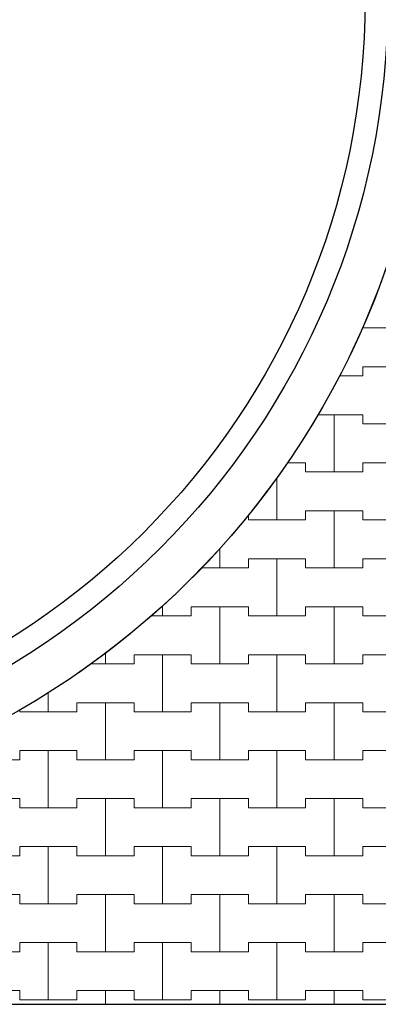
# Model space of a CAD drawing. Extents: x 217026 to 499000, y -493550 to -409781.
# Drawn here: x 284688 to 288608, y -493550 to -482777 of the extents above; entities that cross this region are included whole.
import ezdxf

# ---------------------------------------------------------------- set-up
doc = ezdxf.new("R2010")
doc.units = 0
doc.header["$MEASUREMENT"] = 0
doc.layers.add('2D - Ogólne_Nr_Pióra__121', color=7, linetype='Continuous', lineweight=5)
doc.layers.add('2D - Ogólne_Nr_Pióra__41', color=7, linetype='Continuous', lineweight=30)
doc.layers.add('2D - Ogólne_Nr_Pióra__141', color=7, linetype='Continuous', lineweight=0, true_color=0xe8e8e8)

# ---------------------------------------------------------------- blocks, each defined once
blk = doc.blocks.new('*X4')
at = {"layer": '2D - Ogólne_Nr_Pióra__121', "linetype": 'Continuous'}
for p, q in [((288437.5, -486140.8), (288437.5, -486150)), ((288437.5, -486150), (288437.5, -486140.8)), ((288437.5, -486150), (288750, -486150)), ((288437.5, -486150), (289062.5, -486150)), ((288437.5, -486675), (288437.5, -486575)), ((288437.5, -486575), (288437.5, -486675)), ((288437.5, -486575), (288750, -486575)), ((288437.5, -486575), (289062.5, -486575)), ((288182.8, -486675), (288437.5, -486675)), ((288182.8, -486675), (288437.5, -486675)), ((287945, -487100), (288125, -487100)), ((287945, -487100), (288437.5, -487100)), ((288125, -487100), (288437.5, -487100)), ((288125, -487725), (288125, -487100)), ((288125, -487100), (288125, -487725)), ((288437.5, -487100), (288437.5, -487200)), ((288437.5, -487200), (288437.5, -487100)), ((288437.5, -487200), (288750, -487200)), ((288437.5, -487200), (289062.5, -487200)), ((287611.6, -487625), (287812.5, -487625)), ((287611.6, -487625), (287812.5, -487625)), ((287812.5, -487625), (287812.5, -487725)), ((287812.5, -487725), (287812.5, -487625)), ((288437.5, -487725), (288437.5, -487625)), ((288437.5, -487625), (288437.5, -487725)), ((288437.5, -487625), (288750, -487625)), ((288437.5, -487625), (289062.5, -487625)), ((287500, -488250), (287500, -487785.9)), ((287500, -487785.9), (287500, -488250)), ((287812.5, -487725), (288125, -487725)), ((287812.5, -487725), (288437.5, -487725)), ((288125, -487725), (288437.5, -487725)), ((287187.5, -488198.5), (287187.5, -488250)), ((287187.5, -488250), (287187.5, -488198.5)), ((287812.5, -488250), (287812.5, -488150)), ((287812.5, -488150), (287812.5, -488250)), ((287812.5, -488150), (288125, -488150)), ((287812.5, -488150), (288437.5, -488150)), ((288125, -488150), (288437.5, -488150)), ((288125, -488775), (288125, -488150)), ((288125, -488150), (288125, -488775)), ((288437.5, -488150), (288437.5, -488250)), ((288437.5, -488250), (288437.5, -488150)), ((287187.5, -488250), (287500, -488250)), ((287187.5, -488250), (287812.5, -488250)), ((287500, -488250), (287812.5, -488250)), ((288437.5, -488250), (288750, -488250)), ((288437.5, -488250), (289062.5, -488250)), ((286875, -488775), (286875, -488559.2)), ((286875, -488559.2), (286875, -488775)), ((287187.5, -488775), (287187.5, -488675)), ((287187.5, -488675), (287187.5, -488775)), ((287187.5, -488675), (287500, -488675)), ((287187.5, -488675), (287812.5, -488675)), ((287500, -488675), (287812.5, -488675)), ((287500, -489300), (287500, -488675)), ((287500, -488675), (287500, -489300)), ((287812.5, -488675), (287812.5, -488775)), ((287812.5, -488775), (287812.5, -488675)), ((288437.5, -488775), (288437.5, -488675)), ((288437.5, -488675), (288437.5, -488775)), ((288437.5, -488675), (288750, -488675)), ((288437.5, -488675), (289062.5, -488675)), ((286673, -488775), (286875, -488775)), ((286673, -488775), (287187.5, -488775)), ((286875, -488775), (287187.5, -488775)), ((287812.5, -488775), (288125, -488775)), ((287812.5, -488775), (288437.5, -488775)), ((288125, -488775), (288437.5, -488775)), ((286250, -489300), (286250, -489186.2)), ((286250, -489186.2), (286250, -489300)), ((286120.9, -489300), (286250, -489300)), ((286120.9, -489300), (286562.5, -489300)), ((286250, -489300), (286562.5, -489300)), ((286562.5, -489300), (286562.5, -489200)), ((286562.5, -489200), (286562.5, -489300)), ((286562.5, -489200), (286875, -489200)), ((286562.5, -489200), (287187.5, -489200)), ((286875, -489200), (287187.5, -489200)), ((286875, -489825), (286875, -489200)), ((286875, -489200), (286875, -489825)), ((287187.5, -489200), (287187.5, -489300)), ((287187.5, -489300), (287187.5, -489200)), ((287187.5, -489300), (287500, -489300)), ((287187.5, -489300), (287812.5, -489300)), ((287500, -489300), (287812.5, -489300)), ((287812.5, -489300), (287812.5, -489200)), ((287812.5, -489200), (287812.5, -489300)), ((287812.5, -489200), (288125, -489200)), ((287812.5, -489200), (288437.5, -489200)), ((288125, -489200), (288437.5, -489200)), ((288125, -489825), (288125, -489200)), ((288125, -489200), (288125, -489825)), ((288437.5, -489200), (288437.5, -489300)), ((288437.5, -489300), (288437.5, -489200)), ((288437.5, -489300), (288750, -489300)), ((288437.5, -489300), (289062.5, -489300)), ((285625, -489825), (285625, -489704.1)), ((285625, -489704.1), (285625, -489825)), ((285937.5, -489825), (285937.5, -489725)), ((285937.5, -489725), (285937.5, -489825)), ((285937.5, -489725), (286250, -489725)), ((285937.5, -489725), (286562.5, -489725)), ((286250, -489725), (286562.5, -489725)), ((286250, -490350), (286250, -489725)), ((286250, -489725), (286250, -490350)), ((286562.5, -489725), (286562.5, -489825)), ((286562.5, -489825), (286562.5, -489725)), ((287187.5, -489825), (287187.5, -489725)), ((287187.5, -489725), (287187.5, -489825)), ((287187.5, -489725), (287500, -489725)), ((287187.5, -489725), (287812.5, -489725)), ((287500, -489725), (287812.5, -489725)), ((287500, -490350), (287500, -489725)), ((287500, -489725), (287500, -490350)), ((287812.5, -489725), (287812.5, -489825)), ((287812.5, -489825), (287812.5, -489725)), ((288437.5, -489825), (288437.5, -489725)), ((288437.5, -489725), (288437.5, -489825)), ((288437.5, -489725), (288750, -489725)), ((288437.5, -489725), (289062.5, -489725)), ((285467.8, -489825), (285625, -489825)), ((285467.8, -489825), (285937.5, -489825)), ((285625, -489825), (285937.5, -489825)), ((286562.5, -489825), (286875, -489825)), ((286562.5, -489825), (287187.5, -489825)), ((286875, -489825), (287187.5, -489825)), ((287812.5, -489825), (288125, -489825)), ((287812.5, -489825), (288437.5, -489825)), ((288125, -489825), (288437.5, -489825)), ((285000, -490350), (285000, -490139.9)), ((285000, -490139.9), (285000, -490350)), ((285312.5, -490350), (285312.5, -490250)), ((285312.5, -490250), (285312.5, -490350)), ((285312.5, -490250), (285625, -490250)), ((285312.5, -490250), (285937.5, -490250)), ((285625, -490250), (285937.5, -490250)), ((285625, -490875), (285625, -490250)), ((285625, -490250), (285625, -490875)), ((285937.5, -490250), (285937.5, -490350)), ((285937.5, -490350), (285937.5, -490250)), ((286562.5, -490350), (286562.5, -490250)), ((286562.5, -490250), (286562.5, -490350)), ((286562.5, -490250), (286875, -490250)), ((286562.5, -490250), (287187.5, -490250)), ((286875, -490250), (287187.5, -490250)), ((286875, -490875), (286875, -490250)), ((286875, -490250), (286875, -490875)), ((287187.5, -490250), (287187.5, -490350)), ((287187.5, -490350), (287187.5, -490250)), ((287812.5, -490350), (287812.5, -490250)), ((287812.5, -490250), (287812.5, -490350)), ((287812.5, -490250), (288125, -490250)), ((287812.5, -490250), (288437.5, -490250)), ((288125, -490250), (288437.5, -490250)), ((288125, -490875), (288125, -490250)), ((288125, -490250), (288125, -490875)), ((288437.5, -490250), (288437.5, -490350)), ((288437.5, -490350), (288437.5, -490250)), ((284687.5, -490324.6), (284687.5, -490350)), ((284687.5, -490350), (284687.5, -490324.6)), ((284687.5, -490350), (285000, -490350)), ((284687.5, -490350), (285312.5, -490350)), ((285000, -490350), (285312.5, -490350)), ((285937.5, -490350), (286250, -490350)), ((285937.5, -490350), (286562.5, -490350)), ((286250, -490350), (286562.5, -490350)), ((287187.5, -490350), (287500, -490350)), ((287187.5, -490350), (287812.5, -490350)), ((287500, -490350), (287812.5, -490350)), ((288437.5, -490350), (288750, -490350)), ((288437.5, -490350), (289062.5, -490350)), ((284687.5, -490875), (284687.5, -490775)), ((284687.5, -490775), (284687.5, -490875)), ((284687.5, -490775), (285000, -490775)), ((284687.5, -490775), (285312.5, -490775)), ((285000, -490775), (285312.5, -490775)), ((285000, -491400), (285000, -490775)), ((285000, -490775), (285000, -491400)), ((285312.5, -490775), (285312.5, -490875)), ((285312.5, -490875), (285312.5, -490775)), ((285937.5, -490875), (285937.5, -490775)), ((285937.5, -490775), (285937.5, -490875)), ((285937.5, -490775), (286250, -490775)), ((285937.5, -490775), (286562.5, -490775)), ((286250, -490775), (286562.5, -490775)), ((286250, -491400), (286250, -490775)), ((286250, -490775), (286250, -491400)), ((286562.5, -490775), (286562.5, -490875)), ((286562.5, -490875), (286562.5, -490775)), ((287187.5, -490875), (287187.5, -490775)), ((287187.5, -490775), (287187.5, -490875)), ((287187.5, -490775), (287500, -490775)), ((287187.5, -490775), (287812.5, -490775)), ((287500, -490775), (287812.5, -490775)), ((287500, -491400), (287500, -490775)), ((287500, -490775), (287500, -491400)), ((287812.5, -490775), (287812.5, -490875)), ((287812.5, -490875), (287812.5, -490775)), ((288437.5, -490875), (288437.5, -490775)), ((288437.5, -490775), (288437.5, -490875)), ((288437.5, -490775), (288750, -490775)), ((288437.5, -490775), (289062.5, -490775)), ((284062.5, -490875), (284687.5, -490875)), ((284375, -490875), (284687.5, -490875)), ((285312.5, -490875), (285625, -490875)), ((285312.5, -490875), (285937.5, -490875)), ((285625, -490875), (285937.5, -490875)), ((286562.5, -490875), (286875, -490875)), ((286562.5, -490875), (287187.5, -490875)), ((286875, -490875), (287187.5, -490875)), ((287812.5, -490875), (288125, -490875)), ((287812.5, -490875), (288437.5, -490875)), ((288125, -490875), (288437.5, -490875)), ((284062.5, -491300), (284687.5, -491300)), ((284375, -491300), (284687.5, -491300)), ((284687.5, -491300), (284687.5, -491400)), ((284687.5, -491400), (284687.5, -491300)), ((285312.5, -491400), (285312.5, -491300)), ((285312.5, -491300), (285312.5, -491400)), ((285312.5, -491300), (285625, -491300)), ((285312.5, -491300), (285937.5, -491300)), ((285625, -491300), (285937.5, -491300)), ((285625, -491925), (285625, -491300)), ((285625, -491300), (285625, -491925)), ((285937.5, -491300), (285937.5, -491400)), ((285937.5, -491400), (285937.5, -491300)), ((286562.5, -491400), (286562.5, -491300)), ((286562.5, -491300), (286562.5, -491400)), ((286562.5, -491300), (286875, -491300)), ((286562.5, -491300), (287187.5, -491300)), ((286875, -491300), (287187.5, -491300)), ((286875, -491925), (286875, -491300)), ((286875, -491300), (286875, -491925)), ((287187.5, -491300), (287187.5, -491400)), ((287187.5, -491400), (287187.5, -491300)), ((287812.5, -491400), (287812.5, -491300)), ((287812.5, -491300), (287812.5, -491400)), ((287812.5, -491300), (288125, -491300)), ((287812.5, -491300), (288437.5, -491300)), ((288125, -491300), (288437.5, -491300)), ((288125, -491925), (288125, -491300)), ((288125, -491300), (288125, -491925)), ((288437.5, -491300), (288437.5, -491400)), ((288437.5, -491400), (288437.5, -491300)), ((284687.5, -491400), (285000, -491400)), ((284687.5, -491400), (285312.5, -491400)), ((285000, -491400), (285312.5, -491400)), ((285937.5, -491400), (286250, -491400)), ((285937.5, -491400), (286562.5, -491400)), ((286250, -491400), (286562.5, -491400)), ((287187.5, -491400), (287500, -491400)), ((287187.5, -491400), (287812.5, -491400)), ((287500, -491400), (287812.5, -491400)), ((288437.5, -491400), (288750, -491400)), ((288437.5, -491400), (289062.5, -491400)), ((284687.5, -491925), (284687.5, -491825)), ((284687.5, -491825), (284687.5, -491925)), ((284687.5, -491825), (285000, -491825)), ((284687.5, -491825), (285312.5, -491825)), ((285000, -491825), (285312.5, -491825)), ((285000, -492450), (285000, -491825)), ((285000, -491825), (285000, -492450)), ((285312.5, -491825), (285312.5, -491925)), ((285312.5, -491925), (285312.5, -491825)), ((285937.5, -491925), (285937.5, -491825)), ((285937.5, -491825), (285937.5, -491925)), ((285937.5, -491825), (286250, -491825)), ((285937.5, -491825), (286562.5, -491825)), ((286250, -491825), (286562.5, -491825)), ((286250, -492450), (286250, -491825)), ((286250, -491825), (286250, -492450)), ((286562.5, -491825), (286562.5, -491925)), ((286562.5, -491925), (286562.5, -491825)), ((287187.5, -491925), (287187.5, -491825)), ((287187.5, -491825), (287187.5, -491925)), ((287187.5, -491825), (287500, -491825)), ((287187.5, -491825), (287812.5, -491825)), ((287500, -491825), (287812.5, -491825)), ((287500, -492450), (287500, -491825)), ((287500, -491825), (287500, -492450)), ((287812.5, -491825), (287812.5, -491925)), ((287812.5, -491925), (287812.5, -491825)), ((288437.5, -491925), (288437.5, -491825)), ((288437.5, -491825), (288437.5, -491925)), ((288437.5, -491825), (288750, -491825)), ((288437.5, -491825), (289062.5, -491825)), ((284062.5, -491925), (284687.5, -491925)), ((284375, -491925), (284687.5, -491925)), ((285312.5, -491925), (285625, -491925)), ((285312.5, -491925), (285937.5, -491925)), ((285625, -491925), (285937.5, -491925)), ((286562.5, -491925), (286875, -491925)), ((286562.5, -491925), (287187.5, -491925)), ((286875, -491925), (287187.5, -491925)), ((287812.5, -491925), (288125, -491925)), ((287812.5, -491925), (288437.5, -491925)), ((288125, -491925), (288437.5, -491925)), ((284062.5, -492350), (284687.5, -492350)), ((284375, -492350), (284687.5, -492350)), ((284687.5, -492350), (284687.5, -492450)), ((284687.5, -492450), (284687.5, -492350)), ((285312.5, -492450), (285312.5, -492350)), ((285312.5, -492350), (285312.5, -492450)), ((285312.5, -492350), (285625, -492350)), ((285312.5, -492350), (285937.5, -492350)), ((285625, -492350), (285937.5, -492350)), ((285625, -492975), (285625, -492350)), ((285625, -492350), (285625, -492975)), ((285937.5, -492350), (285937.5, -492450)), ((285937.5, -492450), (285937.5, -492350)), ((286562.5, -492450), (286562.5, -492350)), ((286562.5, -492350), (286562.5, -492450)), ((286562.5, -492350), (286875, -492350)), ((286562.5, -492350), (287187.5, -492350)), ((286875, -492350), (287187.5, -492350)), ((286875, -492975), (286875, -492350)), ((286875, -492350), (286875, -492975)), ((287187.5, -492350), (287187.5, -492450)), ((287187.5, -492450), (287187.5, -492350)), ((287812.5, -492450), (287812.5, -492350)), ((287812.5, -492350), (287812.5, -492450)), ((287812.5, -492350), (288125, -492350)), ((287812.5, -492350), (288437.5, -492350)), ((288125, -492350), (288437.5, -492350)), ((288125, -492975), (288125, -492350)), ((288125, -492350), (288125, -492975)), ((288437.5, -492350), (288437.5, -492450)), ((288437.5, -492450), (288437.5, -492350)), ((284687.5, -492450), (285000, -492450)), ((284687.5, -492450), (285312.5, -492450)), ((285000, -492450), (285312.5, -492450)), ((285937.5, -492450), (286250, -492450)), ((285937.5, -492450), (286562.5, -492450)), ((286250, -492450), (286562.5, -492450)), ((287187.5, -492450), (287500, -492450)), ((287187.5, -492450), (287812.5, -492450)), ((287500, -492450), (287812.5, -492450)), ((288437.5, -492450), (288750, -492450)), ((288437.5, -492450), (289062.5, -492450)), ((284687.5, -492975), (284687.5, -492875)), ((284687.5, -492875), (284687.5, -492975)), ((284687.5, -492875), (285000, -492875)), ((284687.5, -492875), (285312.5, -492875)), ((285000, -492875), (285312.5, -492875)), ((285000, -493500), (285000, -492875)), ((285000, -492875), (285000, -493500)), ((285312.5, -492875), (285312.5, -492975)), ((285312.5, -492975), (285312.5, -492875)), ((285937.5, -492975), (285937.5, -492875)), ((285937.5, -492875), (285937.5, -492975)), ((285937.5, -492875), (286250, -492875)), ((285937.5, -492875), (286562.5, -492875)), ((286250, -492875), (286562.5, -492875)), ((286250, -493500), (286250, -492875)), ((286250, -492875), (286250, -493500)), ((286562.5, -492875), (286562.5, -492975)), ((286562.5, -492975), (286562.5, -492875)), ((287187.5, -492975), (287187.5, -492875)), ((287187.5, -492875), (287187.5, -492975)), ((287187.5, -492875), (287500, -492875)), ((287187.5, -492875), (287812.5, -492875)), ((287500, -492875), (287812.5, -492875)), ((287500, -493500), (287500, -492875)), ((287500, -492875), (287500, -493500)), ((287812.5, -492875), (287812.5, -492975)), ((287812.5, -492975), (287812.5, -492875)), ((288437.5, -492975), (288437.5, -492875)), ((288437.5, -492875), (288437.5, -492975)), ((288437.5, -492875), (288750, -492875)), ((288437.5, -492875), (289062.5, -492875)), ((284062.5, -492975), (284687.5, -492975)), ((284375, -492975), (284687.5, -492975)), ((285312.5, -492975), (285625, -492975)), ((285312.5, -492975), (285937.5, -492975)), ((285625, -492975), (285937.5, -492975)), ((286562.5, -492975), (286875, -492975)), ((286562.5, -492975), (287187.5, -492975)), ((286875, -492975), (287187.5, -492975)), ((287812.5, -492975), (288125, -492975)), ((287812.5, -492975), (288437.5, -492975)), ((288125, -492975), (288437.5, -492975)), ((284062.5, -493400), (284687.5, -493400)), ((284687.5, -493500), (284687.5, -493400)), ((284687.5, -493500), (285000, -493500)), ((284687.5, -493500), (285312.5, -493500)), ((285000, -493500), (285312.5, -493500)), ((285312.5, -493500), (285312.5, -493400)), ((285312.5, -493400), (285312.5, -493500)), ((285312.5, -493400), (285625, -493400)), ((285312.5, -493400), (285937.5, -493400)), ((285625, -493400), (285937.5, -493400)), ((285625, -493550.3), (285625, -493400)), ((285625, -493400), (285625, -493550.3)), ((285937.5, -493400), (285937.5, -493500)), ((285937.5, -493500), (285937.5, -493400)), ((285937.5, -493500), (286250, -493500)), ((285937.5, -493500), (286562.5, -493500)), ((286250, -493500), (286562.5, -493500)), ((286562.5, -493500), (286562.5, -493400)), ((286562.5, -493400), (286562.5, -493500)), ((286562.5, -493400), (286875, -493400)), ((286562.5, -493400), (287187.5, -493400)), ((286875, -493400), (287187.5, -493400)), ((286875, -493550.3), (286875, -493400)), ((286875, -493400), (286875, -493550.3)), ((287187.5, -493400), (287187.5, -493500)), ((287187.5, -493500), (287187.5, -493400)), ((287187.5, -493500), (287500, -493500)), ((287187.5, -493500), (287812.5, -493500)), ((287500, -493500), (287812.5, -493500)), ((287812.5, -493500), (287812.5, -493400)), ((287812.5, -493400), (287812.5, -493500)), ((287812.5, -493400), (288125, -493400)), ((287812.5, -493400), (288437.5, -493400)), ((288125, -493400), (288437.5, -493400)), ((288125, -493550.3), (288125, -493400)), ((288125, -493400), (288125, -493550.3)), ((288437.5, -493400), (288437.5, -493500)), ((288437.5, -493500), (288437.5, -493400)), ((288437.5, -493500), (288750, -493500)), ((288437.5, -493500), (289062.5, -493500))]:
    blk.add_line(p, q, dxfattribs=at)
blk = doc.blocks.new('Wypełnienie_2')
at = {"layer": '2D - Ogólne_Nr_Pióra__141', "linetype": 'Continuous'}
blk.add_line((221885, -493550), (338541, -493550), dxfattribs=at)
for start, end in [(336.2311, 107.5055), (198.6676, 336.2311)]:
    blk.add_arc((280213, -482550), 8975, start, end, dxfattribs=at)
at = {"layer": '2D - Ogólne_Nr_Pióra__121', "linetype": 'Continuous'}
blk.add_blockref('*X4', (0, 0), dxfattribs=at)

msp = doc.modelspace()

# ---------------------------------------------------------------- linework, layer by layer
at = {"layer": '2D - Ogólne_Nr_Pióra__41', "linetype": 'Continuous'}
msp.add_line((221898.4, -493550.3), (338540.6, -493550.3), dxfattribs=at)
for radius in [8975, 8500, 8250]:
    msp.add_circle((280213, -482550.3), radius, dxfattribs=at)

# ---------------------------------------------------------------- block references
at = {"layer": '2D - Ogólne_Nr_Pióra__121', "linetype": 'Continuous'}
msp.add_blockref('Wypełnienie_2', (0, 0), dxfattribs=at)

doc.saveas('drawing.dxf')
